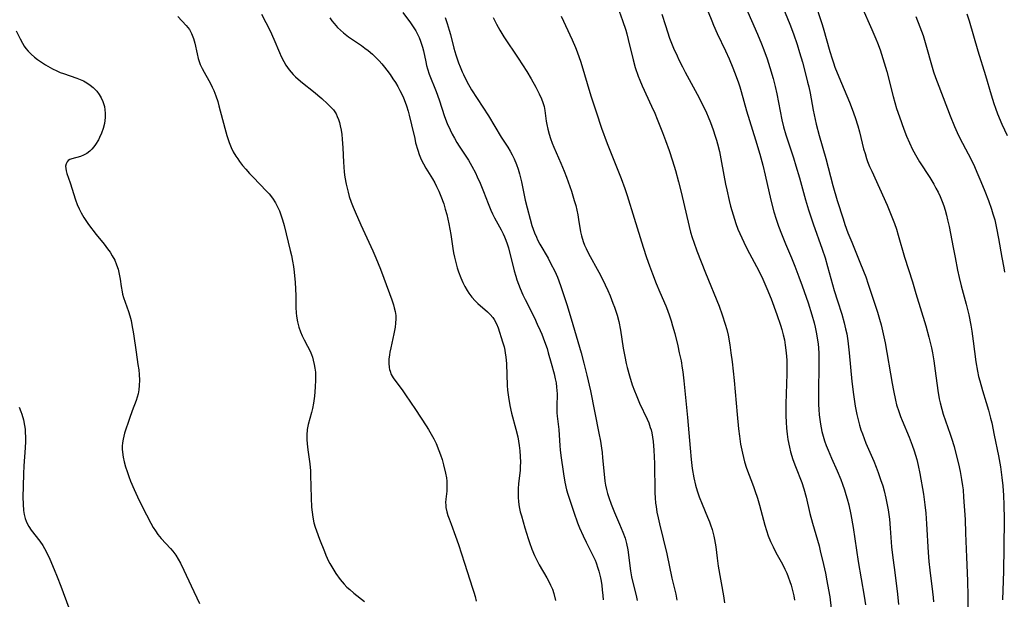
# Model space of a CAD drawing. Units: inches. Extents: x 2097366 to 2102559, y 207389 to 212850.
# Drawn here: x 2097981 to 2098136, y 208595 to 208687 of the extents above; entities that cross this region are included whole.
import ezdxf

# ---------------------------------------------------------------- set-up
doc = ezdxf.new("R2010")
doc.units = ezdxf.units.IN
doc.header["$MEASUREMENT"] = 0
doc.layers.add('c_31_T13S_R20E', color=191, linetype='Continuous')

msp = doc.modelspace()

# ---------------------------------------------------------------- linework, layer by layer
at = {"layer": 'c_31_T13S_R20E'}
for points in [[(2098093.87, 208691.77, 1010), (2098097.1, 208684.41, 1010), (2098097.74, 208682.88, 1010), (2098098.11, 208681.94, 1010), (2098098.62, 208680.5, 1010), (2098099.05, 208679.16, 1010), (2098099.56, 208677.41, 1010), (2098099.89, 208676.13, 1010), (2098100.14, 208674.99, 1010), (2098100.94, 208670.9, 1010), (2098101.21, 208669.77, 1010), (2098101.57, 208668.51, 1010), (2098101.87, 208667.56, 1010), (2098102.76, 208664.88, 1010), (2098103.16, 208663.63, 1010), (2098103.7, 208661.76, 1010), (2098104.64, 208658.28, 1010), (2098105.13, 208656.7, 1010), (2098105.87, 208654.51, 1010), (2098107.31, 208650.47, 1010), (2098107.76, 208649.11, 1010), (2098108.15, 208647.77, 1010), (2098109.2, 208643.96, 1010), (2098109.7, 208642.34, 1010), (2098110.39, 208640.25, 1010), (2098110.78, 208638.87, 1010), (2098111, 208637.92, 1010), (2098111.17, 208637.11, 1010), (2098111.34, 208636.05, 1010), (2098111.56, 208634.15, 1010), (2098111.99, 208629.6, 1010), (2098112.22, 208627.57, 1010), (2098112.49, 208625.74, 1010), (2098112.75, 208624.39, 1010), (2098112.95, 208623.55, 1010), (2098113.17, 208622.72, 1010), (2098113.41, 208621.98, 1010), (2098113.63, 208621.36, 1010), (2098114.2, 208619.9, 1010), (2098115.43, 208617.03, 1010), (2098115.81, 208616.11, 1010), (2098116.13, 208615.27, 1010), (2098116.52, 208614.16, 1010), (2098116.85, 208613.13, 1010), (2098117.06, 208612.37, 1010), (2098117.35, 208611.23, 1010), (2098117.57, 208610.13, 1010), (2098117.7, 208609.39, 1010), (2098117.89, 208607.91, 1010), (2098118.03, 208606.49, 1010), (2098118.25, 208603.55, 1010), (2098118.43, 208601.8, 1010), (2098118.63, 208600.29, 1010), (2098118.99, 208597.8, 1010), (2098119.2, 208596.07, 1010), (2098119.34, 208594.43, 1010)], [(2098075, 208688.75, 1016), (2098075.81, 208686.56, 1016), (2098076.33, 208685.04, 1016), (2098076.49, 208684.47, 1016), (2098076.72, 208683.56, 1016), (2098077.47, 208680.34, 1016), (2098077.81, 208679.14, 1016), (2098078.26, 208677.8, 1016), (2098078.52, 208677.15, 1016), (2098078.89, 208676.26, 1016), (2098080.38, 208673.07, 1016), (2098080.88, 208671.92, 1016), (2098081.25, 208671.01, 1016), (2098082.1, 208668.87, 1016), (2098082.57, 208667.65, 1016), (2098083.15, 208666.03, 1016), (2098083.67, 208664.44, 1016), (2098084.14, 208662.9, 1016), (2098084.64, 208661.13, 1016), (2098085.05, 208659.48, 1016), (2098086.31, 208654.05, 1016), (2098086.53, 208653.18, 1016), (2098086.78, 208652.31, 1016), (2098087.03, 208651.57, 1016), (2098087.52, 208650.25, 1016), (2098088.89, 208646.74, 1016), (2098091.03, 208641.49, 1016), (2098091.54, 208640.11, 1016), (2098092, 208638.68, 1016), (2098092.24, 208637.79, 1016), (2098092.45, 208636.9, 1016), (2098092.73, 208635.41, 1016), (2098092.91, 208634.16, 1016), (2098093.08, 208632.74, 1016), (2098093.39, 208629.75, 1016), (2098093.87, 208624.43, 1016), (2098094.12, 208622.16, 1016), (2098094.26, 208621, 1016), (2098094.44, 208619.74, 1016), (2098094.71, 208618.31, 1016), (2098094.87, 208617.61, 1016), (2098095.05, 208616.93, 1016), (2098095.37, 208615.94, 1016)], [(2098100.84, 208689.31, 1008), (2098102.19, 208686.01, 1008), (2098102.77, 208684.45, 1008), (2098103.34, 208682.77, 1008), (2098103.74, 208681.51, 1008), (2098104.18, 208680.01, 1008), (2098104.63, 208678.37, 1008), (2098105, 208676.85, 1008), (2098105.17, 208676.12, 1008), (2098105.38, 208675.08, 1008), (2098105.86, 208672.44, 1008), (2098106.18, 208670.94, 1008), (2098106.35, 208670.21, 1008), (2098106.82, 208668.42, 1008), (2098107.89, 208664.77, 1008), (2098108.99, 208660.53, 1008), (2098109.67, 208658.17, 1008), (2098110.59, 208655.27, 1008), (2098110.88, 208654.4, 1008), (2098111.36, 208653.09, 1008), (2098111.95, 208651.59, 1008), (2098113.36, 208648.19, 1008), (2098114.16, 208646.1, 1008), (2098114.55, 208644.96, 1008), (2098116, 208640.53, 1008), (2098116.33, 208639.45, 1008), (2098116.58, 208638.57, 1008), (2098116.94, 208637.12, 1008), (2098117.23, 208635.7, 1008), (2098118.32, 208629.29, 1008), (2098118.53, 208628.19, 1008), (2098118.86, 208626.65, 1008), (2098119.04, 208625.94, 1008), (2098119.37, 208624.87, 1008), (2098119.64, 208624.11, 1008), (2098119.89, 208623.48, 1008), (2098121.02, 208620.82, 1008), (2098121.5, 208619.57, 1008), (2098121.81, 208618.7, 1008), (2098122.02, 208618.01, 1008), (2098122.22, 208617.31, 1008), (2098122.46, 208616.35, 1008), (2098122.72, 208615.1, 1008), (2098123.26, 208611.84, 1008), (2098123.5, 208610.15, 1008), (2098123.64, 208608.86, 1008), (2098123.77, 208607.16, 1008), (2098124, 208602.64, 1008), (2098124.11, 208601.19, 1008), (2098124.25, 208599.86, 1008), (2098124.7, 208596.45, 1008), (2098124.81, 208595.54, 1008), (2098124.87, 208594.83, 1008)], [(2098106.05, 208689.76, 1006), (2098107.26, 208686.1, 1006), (2098107.47, 208685.41, 1006), (2098108.5, 208681.65, 1006), (2098108.86, 208680.5, 1006), (2098109.08, 208679.86, 1006), (2098109.31, 208679.22, 1006), (2098109.92, 208677.67, 1006), (2098111.61, 208673.67, 1006), (2098112.03, 208672.6, 1006), (2098112.52, 208671.24, 1006), (2098112.93, 208669.92, 1006), (2098113.18, 208668.98, 1006), (2098113.83, 208666.33, 1006), (2098114.05, 208665.56, 1006), (2098114.29, 208664.81, 1006), (2098114.46, 208664.32, 1006), (2098114.77, 208663.55, 1006), (2098115.11, 208662.78, 1006), (2098116.33, 208660.13, 1006), (2098117.52, 208657.42, 1006), (2098118.19, 208655.85, 1006), (2098118.68, 208654.55, 1006), (2098119, 208653.63, 1006), (2098119.29, 208652.7, 1006), (2098120.28, 208649.23, 1006), (2098121.53, 208645.31, 1006), (2098122.08, 208643.51, 1006), (2098123.62, 208638.39, 1006), (2098124.11, 208636.61, 1006), (2098124.52, 208634.92, 1006), (2098124.68, 208634.13, 1006), (2098124.91, 208632.87, 1006), (2098125.14, 208631.3, 1006), (2098125.53, 208628.2, 1006), (2098125.76, 208626.9, 1006), (2098125.9, 208626.23, 1006), (2098126.15, 208625.26, 1006), (2098126.38, 208624.47, 1006), (2098126.74, 208623.4, 1006), (2098127.47, 208621.32, 1006), (2098127.69, 208620.67, 1006), (2098128.09, 208619.38, 1006), (2098128.34, 208618.48, 1006), (2098128.81, 208616.6, 1006), (2098129.06, 208615.43, 1006), (2098129.29, 208614.17, 1006), (2098129.44, 208613.14, 1006), (2098129.51, 208612.53, 1006), (2098129.61, 208611.39, 1006), (2098129.83, 208607.85, 1006), (2098129.92, 208605.67, 1006), (2098130.04, 208601.91, 1006), (2098130.21, 208598.16, 1006), (2098130.27, 208595.73, 1006), (2098130.34, 208589.68, 1006)], [(2098113.49, 208688.81, 1004), (2098115.13, 208685.14, 1004), (2098115.76, 208683.67, 1004), (2098116.01, 208683.06, 1004), (2098116.44, 208681.91, 1004), (2098116.67, 208681.25, 1004), (2098117.09, 208679.91, 1004), (2098117.48, 208678.5, 1004), (2098118.49, 208674.59, 1004), (2098119.04, 208672.7, 1004), (2098119.47, 208671.39, 1004), (2098120.18, 208669.42, 1004), (2098120.61, 208668.32, 1004), (2098121.06, 208667.25, 1004), (2098121.56, 208666.2, 1004), (2098122.2, 208665.01, 1004), (2098122.66, 208664.25, 1004), (2098124.25, 208661.8, 1004), (2098124.91, 208660.72, 1004), (2098125.24, 208660.13, 1004), (2098125.58, 208659.47, 1004), (2098125.89, 208658.81, 1004), (2098126.22, 208658.02, 1004), (2098126.46, 208657.35, 1004), (2098126.67, 208656.66, 1004), (2098126.9, 208655.85, 1004), (2098127.07, 208655.14, 1004), (2098127.31, 208654.05, 1004), (2098127.98, 208650.75, 1004), (2098128.29, 208649.19, 1004), (2098128.65, 208647.17, 1004), (2098128.89, 208646.02, 1004), (2098129.21, 208644.7, 1004), (2098129.99, 208641.82, 1004), (2098130.41, 208640.12, 1004), (2098130.72, 208638.5, 1004), (2098130.88, 208637.56, 1004), (2098131.1, 208636, 1004), (2098131.52, 208632.73, 1004), (2098131.78, 208631.23, 1004), (2098131.96, 208630.42, 1004), (2098132.14, 208629.7, 1004), (2098132.58, 208628.2, 1004), (2098133.18, 208626.28, 1004), (2098133.53, 208625.1, 1004), (2098133.86, 208623.83, 1004), (2098134.03, 208623.1, 1004), (2098134.44, 208621.14, 1004), (2098135.09, 208617.88, 1004), (2098135.4, 208616.15, 1004), (2098135.64, 208614.46, 1004), (2098135.78, 208613.16, 1004), (2098135.9, 208611.63, 1004), (2098135.97, 208610.16, 1004), (2098136, 208607.87, 1004), (2098135.97, 208603.43, 1004), (2098135.91, 208599.7, 1004), (2098135.86, 208598.17, 1004), (2098135.72, 208595.16, 1004)], [(2098005.65, 208687.2, 1030), (2098007, 208685.77, 1030), (2098007.5, 208685.12, 1030), (2098007.82, 208684.53, 1030), (2098008.13, 208683.72, 1030), (2098008.34, 208682.98, 1030), (2098008.71, 208681.32, 1030), (2098008.89, 208680.59, 1030), (2098009.04, 208680.09, 1030), (2098009.22, 208679.6, 1030), (2098009.49, 208678.98, 1030), (2098009.8, 208678.39, 1030), (2098010.54, 208677.12, 1030), (2098010.93, 208676.42, 1030), (2098011.1, 208676.06, 1030), (2098011.35, 208675.51, 1030), (2098011.67, 208674.66, 1030), (2098011.96, 208673.78, 1030), (2098012.16, 208673.08, 1030), (2098013.06, 208669.6, 1030), (2098013.4, 208668.4, 1030), (2098013.76, 208667.31, 1030), (2098014.08, 208666.51, 1030), (2098014.42, 208665.82, 1030), (2098014.82, 208665.15, 1030), (2098015.11, 208664.72, 1030), (2098015.41, 208664.3, 1030), (2098015.88, 208663.69, 1030), (2098016.38, 208663.09, 1030), (2098016.95, 208662.45, 1030), (2098017.54, 208661.83, 1030), (2098019.67, 208659.64, 1030), (2098020.07, 208659.2, 1030), (2098020.61, 208658.52, 1030), (2098021.08, 208657.8, 1030), (2098021.41, 208657.18, 1030), (2098021.69, 208656.55, 1030), (2098021.97, 208655.77, 1030), (2098022.18, 208655.11, 1030), (2098022.43, 208654.24, 1030), (2098023.4, 208650.28, 1030), (2098023.58, 208649.47, 1030), (2098023.75, 208648.62, 1030), (2098023.89, 208647.74, 1030), (2098024, 208646.86, 1030), (2098024.16, 208645.24, 1030), (2098024.27, 208643.19, 1030), (2098024.29, 208641.3, 1030), (2098024.33, 208640.47, 1030), (2098024.38, 208639.9, 1030), (2098024.53, 208639.03, 1030), (2098024.75, 208638.18, 1030), (2098025, 208637.46, 1030), (2098025.28, 208636.83, 1030), (2098025.59, 208636.21, 1030), (2098026.14, 208635.19, 1030), (2098026.52, 208634.42, 1030), (2098026.74, 208633.89, 1030), (2098026.9, 208633.43, 1030), (2098027.04, 208632.97, 1030), (2098027.19, 208632.32, 1030), (2098027.3, 208631.71, 1030), (2098027.37, 208631.09, 1030), (2098027.4, 208630.5, 1030), (2098027.4, 208629.9, 1030), (2098027.34, 208628.72, 1030), (2098027.21, 208627.32, 1030), (2098027.05, 208626.17, 1030), (2098026.89, 208625.35, 1030), (2098026.74, 208624.71, 1030), (2098026.24, 208622.83, 1030), (2098026.09, 208622.02, 1030), (2098026.03, 208621.16, 1030), (2098026.04, 208620.47, 1030), (2098026.08, 208619.77, 1030), (2098026.18, 208618.81, 1030), (2098026.48, 208616.63, 1030), (2098026.57, 208615.54, 1030), (2098026.6, 208614.84, 1030), (2098026.7, 208611.27, 1030), (2098026.78, 208609.81, 1030), (2098026.86, 208609.01, 1030), (2098026.96, 208608.22, 1030), (2098027.14, 208607.31, 1030), (2098027.32, 208606.65, 1030), (2098027.52, 208606.06, 1030), (2098028.01, 208604.76, 1030), (2098028.79, 208602.81, 1030), (2098029.04, 208602.2, 1030), (2098029.46, 208601.28, 1030), (2098029.66, 208600.9, 1030), (2098030.11, 208600.09, 1030), (2098030.61, 208599.32, 1030), (2098031.28, 208598.39, 1030), (2098031.91, 208597.64, 1030), (2098032.33, 208597.19, 1030), (2098032.78, 208596.78, 1030), (2098033.44, 208596.21, 1030), (2098035.1, 208594.9, 1030)], [(2098018.89, 208687.58, 1028), (2098020.22, 208684.93, 1028), (2098020.82, 208683.6, 1028), (2098021.7, 208681.51, 1028), (2098021.99, 208680.88, 1028), (2098022.38, 208680.1, 1028), (2098022.73, 208679.49, 1028), (2098023.21, 208678.79, 1028), (2098023.53, 208678.41, 1028), (2098023.87, 208678.04, 1028), (2098024.24, 208677.66, 1028), (2098024.64, 208677.31, 1028), (2098025.35, 208676.71, 1028), (2098027.05, 208675.34, 1028), (2098028.36, 208674.26, 1028), (2098029.28, 208673.42, 1028), (2098029.69, 208673.02, 1028), (2098030.2, 208672.45, 1028), (2098030.62, 208671.83, 1028), (2098030.82, 208671.41, 1028), (2098031, 208670.96, 1028), (2098031.15, 208670.47, 1028), (2098031.28, 208669.96, 1028), (2098031.42, 208669.24, 1028), (2098031.52, 208668.56, 1028), (2098031.6, 208667.86, 1028), (2098031.69, 208666.49, 1028), (2098031.8, 208664.21, 1028), (2098031.86, 208663.47, 1028), (2098031.93, 208662.66, 1028), (2098032.03, 208661.86, 1028), (2098032.22, 208660.75, 1028), (2098032.36, 208660.1, 1028), (2098032.52, 208659.46, 1028), (2098032.7, 208658.82, 1028), (2098033.01, 208657.9, 1028), (2098033.32, 208657.13, 1028), (2098033.64, 208656.36, 1028), (2098034.56, 208654.31, 1028), (2098036.43, 208650.23, 1028), (2098036.9, 208649.13, 1028), (2098037.64, 208647.31, 1028), (2098038.17, 208645.91, 1028), (2098039.4, 208642.5, 1028), (2098039.67, 208641.71, 1028), (2098039.81, 208641.23, 1028), (2098039.95, 208640.63, 1028), (2098040.03, 208640.02, 1028), (2098040.05, 208639.48, 1028), (2098040.02, 208638.83, 1028), (2098039.94, 208638.17, 1028), (2098039.74, 208637.11, 1028), (2098039.26, 208634.94, 1028), (2098039.12, 208634.24, 1028), (2098039.05, 208633.83, 1028), (2098038.97, 208633.16, 1028), (2098038.95, 208632.48, 1028), (2098039, 208631.82, 1028), (2098039.06, 208631.51, 1028), (2098039.14, 208631.23, 1028), (2098039.34, 208630.74, 1028), (2098039.65, 208630.18, 1028), (2098040.03, 208629.63, 1028), (2098041.04, 208628.31, 1028), (2098041.6, 208627.51, 1028), (2098043.14, 208625.19, 1028), (2098044.84, 208622.64, 1028), (2098045.23, 208622.03, 1028), (2098045.65, 208621.31, 1028), (2098046.04, 208620.58, 1028), (2098046.4, 208619.83, 1028), (2098046.85, 208618.74, 1028), (2098047.11, 208618.02, 1028), (2098047.34, 208617.3, 1028), (2098047.58, 208616.48, 1028), (2098047.91, 208615.14, 1028), (2098048.04, 208614.43, 1028), (2098048.1, 208613.87, 1028), (2098048.12, 208613.31, 1028), (2098048.11, 208612.81, 1028), (2098048.08, 208612.32, 1028), (2098047.94, 208611.03, 1028), (2098047.91, 208610.55, 1028), (2098047.92, 208610.12, 1028), (2098047.96, 208609.71, 1028), (2098048.1, 208609.05, 1028), (2098048.27, 208608.49, 1028), (2098048.46, 208607.93, 1028), (2098048.77, 208607.08, 1028), (2098049.48, 208605.21, 1028), (2098049.96, 208603.9, 1028), (2098050.88, 208600.93, 1028), (2098052.17, 208597, 1028), (2098052.37, 208596.36, 1028), (2098052.55, 208595.71, 1028), (2098052.72, 208594.95, 1028)], [(2098041.17, 208687.8, 1024), (2098042.38, 208686.17, 1024), (2098042.81, 208685.55, 1024), (2098043.2, 208684.91, 1024), (2098043.46, 208684.41, 1024), (2098043.72, 208683.86, 1024), (2098043.95, 208683.29, 1024), (2098044.11, 208682.83, 1024), (2098044.26, 208682.37, 1024), (2098044.41, 208681.77, 1024), (2098044.78, 208680.02, 1024), (2098044.91, 208679.45, 1024), (2098045.05, 208678.95, 1024), (2098045.33, 208678.11, 1024), (2098046.43, 208675.38, 1024), (2098046.89, 208674.05, 1024), (2098047.74, 208671.41, 1024), (2098048.15, 208670.3, 1024), (2098048.6, 208669.32, 1024), (2098048.94, 208668.63, 1024), (2098049.29, 208667.98, 1024), (2098049.66, 208667.34, 1024), (2098050.03, 208666.73, 1024), (2098051.49, 208664.51, 1024), (2098052.04, 208663.57, 1024), (2098052.6, 208662.52, 1024), (2098052.9, 208661.92, 1024), (2098053.37, 208660.88, 1024), (2098053.89, 208659.59, 1024), (2098054.61, 208657.68, 1024), (2098055.03, 208656.65, 1024), (2098055.31, 208656.04, 1024), (2098055.6, 208655.45, 1024), (2098056.67, 208653.53, 1024), (2098056.97, 208652.93, 1024), (2098057.2, 208652.43, 1024), (2098057.41, 208651.92, 1024), (2098057.62, 208651.32, 1024), (2098057.8, 208650.71, 1024), (2098058.72, 208647.07, 1024), (2098058.96, 208646.25, 1024), (2098059.14, 208645.67, 1024), (2098059.39, 208644.98, 1024), (2098059.66, 208644.29, 1024), (2098060.1, 208643.27, 1024), (2098060.44, 208642.56, 1024), (2098061.9, 208639.65, 1024), (2098062.37, 208638.67, 1024), (2098062.83, 208637.66, 1024), (2098063.08, 208637.07, 1024), (2098063.52, 208635.9, 1024), (2098063.9, 208634.81, 1024), (2098064.1, 208634.15, 1024), (2098064.57, 208632.53, 1024), (2098065.01, 208630.84, 1024), (2098065.2, 208630.01, 1024), (2098065.32, 208629.38, 1024), (2098065.42, 208628.74, 1024), (2098065.46, 208628.2, 1024), (2098065.48, 208627.65, 1024), (2098065.44, 208625.65, 1024), (2098065.47, 208624.68, 1024), (2098065.52, 208624.13, 1024), (2098065.77, 208622.06, 1024), (2098065.93, 208619.44, 1024), (2098065.98, 208618.85, 1024), (2098066.08, 208617.92, 1024), (2098066.49, 208615.07, 1024), (2098066.71, 208613.72, 1024), (2098066.99, 208612.53, 1024), (2098067.19, 208611.83, 1024), (2098068.12, 208609, 1024), (2098068.72, 208607.3, 1024), (2098069.03, 208606.53, 1024), (2098069.59, 208605.26, 1024), (2098070.09, 208604.24, 1024), (2098070.88, 208602.67, 1024), (2098071.19, 208602.04, 1024), (2098071.47, 208601.42, 1024), (2098071.64, 208600.99, 1024), (2098071.93, 208600.18, 1024), (2098072.08, 208599.68, 1024), (2098072.33, 208598.63, 1024), (2098072.44, 208598.1, 1024), (2098072.54, 208597.42, 1024), (2098072.62, 208596.74, 1024), (2098072.69, 208595.86, 1024), (2098072.73, 208595.17, 1024)], [(2098047.81, 208687.01, 1022), (2098048.15, 208686.09, 1022), (2098048.48, 208685.06, 1022), (2098048.68, 208684.36, 1022), (2098049.22, 208682.21, 1022), (2098049.53, 208681.17, 1022), (2098049.95, 208679.88, 1022), (2098050.19, 208679.24, 1022), (2098050.51, 208678.47, 1022), (2098050.71, 208678.02, 1022), (2098051.26, 208676.94, 1022), (2098052.01, 208675.61, 1022), (2098052.87, 208674.25, 1022), (2098054.67, 208671.5, 1022), (2098056.69, 208668.17, 1022), (2098057.72, 208666.6, 1022), (2098058.1, 208665.97, 1022), (2098058.42, 208665.36, 1022), (2098058.72, 208664.73, 1022), (2098059.07, 208663.87, 1022), (2098059.33, 208663.13, 1022), (2098059.55, 208662.37, 1022), (2098059.86, 208661.13, 1022), (2098060.47, 208658.2, 1022), (2098060.75, 208656.99, 1022), (2098061.22, 208655.23, 1022), (2098061.53, 208654.24, 1022), (2098061.73, 208653.65, 1022), (2098061.95, 208653.07, 1022), (2098062.24, 208652.37, 1022), (2098062.42, 208651.96, 1022), (2098062.77, 208651.27, 1022), (2098064.06, 208649.05, 1022), (2098064.47, 208648.3, 1022), (2098065.12, 208647.02, 1022), (2098065.54, 208646.05, 1022), (2098066.02, 208644.76, 1022), (2098067.01, 208641.78, 1022), (2098067.72, 208639.51, 1022), (2098069.28, 208634.14, 1022), (2098069.72, 208632.49, 1022), (2098070.18, 208630.63, 1022), (2098070.74, 208628.15, 1022), (2098072.08, 208621.46, 1022), (2098072.32, 208620.22, 1022), (2098072.49, 208619.12, 1022), (2098072.58, 208618.42, 1022), (2098072.67, 208617.58, 1022), (2098072.94, 208614.49, 1022), (2098073.01, 208613.87, 1022), (2098073.11, 208613.26, 1022), (2098073.26, 208612.6, 1022), (2098073.43, 208611.96, 1022), (2098073.63, 208611.29, 1022), (2098074, 208610.25, 1022), (2098074.53, 208608.95, 1022), (2098075.35, 208607.12, 1022), (2098075.87, 208605.83, 1022), (2098076.2, 208604.9, 1022), (2098076.44, 208604.05, 1022), (2098076.63, 208603.08, 1022), (2098077.09, 208599.72, 1022), (2098077.24, 208598.81, 1022), (2098077.43, 208597.88, 1022), (2098077.94, 208595.85, 1022), (2098078.13, 208595.04, 1022)], [(2098055.43, 208687.03, 1020), (2098055.94, 208685.96, 1020), (2098056.44, 208685.04, 1020), (2098057.11, 208683.97, 1020), (2098059.37, 208680.6, 1020), (2098060.69, 208678.51, 1020), (2098061.39, 208677.35, 1020), (2098062.13, 208676.03, 1020), (2098062.66, 208674.99, 1020), (2098063.02, 208674.2, 1020), (2098063.25, 208673.61, 1020), (2098063.43, 208673.02, 1020), (2098063.55, 208672.38, 1020), (2098063.76, 208670.7, 1020), (2098063.85, 208670.17, 1020), (2098064.01, 208669.43, 1020), (2098064.23, 208668.64, 1020), (2098064.47, 208667.93, 1020), (2098064.73, 208667.22, 1020), (2098064.99, 208666.58, 1020), (2098066.1, 208664.07, 1020), (2098066.62, 208662.81, 1020), (2098066.99, 208661.83, 1020), (2098067.25, 208661.13, 1020), (2098067.76, 208659.62, 1020), (2098068.2, 208658.18, 1020), (2098068.42, 208657.37, 1020), (2098068.6, 208656.63, 1020), (2098068.76, 208655.89, 1020), (2098068.88, 208655.19, 1020), (2098069.18, 208653.23, 1020), (2098069.32, 208652.59, 1020), (2098069.59, 208651.72, 1020), (2098069.81, 208651.14, 1020), (2098070.07, 208650.57, 1020), (2098070.44, 208649.83, 1020), (2098072.07, 208646.85, 1020), (2098072.47, 208646.08, 1020), (2098073.07, 208644.88, 1020), (2098073.49, 208643.95, 1020), (2098073.85, 208643.13, 1020), (2098074.3, 208641.98, 1020), (2098074.54, 208641.33, 1020), (2098074.95, 208640.06, 1020), (2098075.2, 208639.1, 1020), (2098075.48, 208637.72, 1020), (2098075.93, 208634.86, 1020), (2098076.15, 208633.55, 1020), (2098076.38, 208632.43, 1020), (2098076.52, 208631.83, 1020), (2098076.89, 208630.5, 1020), (2098077.35, 208629.09, 1020), (2098077.71, 208628.13, 1020), (2098077.97, 208627.49, 1020), (2098078.51, 208626.22, 1020), (2098079.69, 208623.66, 1020), (2098079.94, 208623.07, 1020), (2098080.19, 208622.35, 1020), (2098080.3, 208621.97, 1020), (2098080.42, 208621.49, 1020), (2098080.54, 208620.82, 1020), (2098080.63, 208620.13, 1020), (2098080.75, 208618.77, 1020), (2098080.86, 208616.7, 1020), (2098080.87, 208615.61, 1020), (2098080.88, 208613.18, 1020), (2098080.9, 208612.05, 1020), (2098080.95, 208611.24, 1020), (2098081.02, 208610.44, 1020), (2098081.09, 208609.88, 1020), (2098081.24, 208608.98, 1020), (2098081.42, 208608.08, 1020), (2098081.63, 208607.17, 1020), (2098082.77, 208602.44, 1020), (2098083.6, 208598.57, 1020), (2098084.19, 208596.05, 1020), (2098084.39, 208595.11, 1020)], [(2098066.12, 208687.27, 1018), (2098067.87, 208683.52, 1018), (2098068.4, 208682.3, 1018), (2098068.65, 208681.63, 1018), (2098069.21, 208679.98, 1018), (2098070.82, 208674.68, 1018), (2098071.64, 208672.14, 1018), (2098072.51, 208669.56, 1018), (2098073.39, 208667.18, 1018), (2098074.22, 208665.08, 1018), (2098075.61, 208661.65, 1018), (2098076.19, 208660.06, 1018), (2098076.54, 208658.96, 1018), (2098077.64, 208655.36, 1018), (2098079.08, 208650.78, 1018), (2098079.61, 208649.17, 1018), (2098080.06, 208647.88, 1018), (2098080.53, 208646.58, 1018), (2098081.12, 208645.07, 1018), (2098081.69, 208643.71, 1018), (2098082.64, 208641.53, 1018), (2098082.89, 208640.89, 1018), (2098083.24, 208639.96, 1018), (2098083.48, 208639.19, 1018), (2098083.71, 208638.42, 1018), (2098084.05, 208637.16, 1018), (2098084.52, 208635.24, 1018), (2098084.76, 208634.16, 1018), (2098085.03, 208632.85, 1018), (2098085.23, 208631.73, 1018), (2098085.32, 208631.14, 1018), (2098085.48, 208629.71, 1018), (2098086.05, 208623.93, 1018), (2098086.47, 208619.08, 1018), (2098086.64, 208617.31, 1018), (2098086.81, 208615.89, 1018), (2098087.05, 208614.43, 1018), (2098087.31, 208613.26, 1018), (2098087.57, 208612.35, 1018), (2098087.87, 208611.44, 1018), (2098088.35, 208610.24, 1018), (2098089.23, 208608.21, 1018), (2098089.51, 208607.5, 1018), (2098089.68, 208607.02, 1018), (2098089.93, 208606.24, 1018), (2098090.19, 208605.23, 1018), (2098090.31, 208604.68, 1018), (2098090.5, 208603.54, 1018), (2098090.71, 208601.74, 1018), (2098090.89, 208600.49, 1018), (2098091.73, 208595.79, 1018), (2098091.89, 208594.71, 1018)], [(2098081.99, 208687.55, 1014), (2098082.56, 208685.75, 1014), (2098083.24, 208683.8, 1014), (2098083.86, 208682.22, 1014), (2098084.4, 208681, 1014), (2098084.69, 208680.38, 1014), (2098085.26, 208679.23, 1014), (2098085.69, 208678.4, 1014), (2098087.59, 208674.93, 1014), (2098088.51, 208673.12, 1014), (2098089.04, 208671.98, 1014), (2098089.31, 208671.38, 1014), (2098089.67, 208670.49, 1014), (2098090.09, 208669.34, 1014), (2098090.44, 208668.3, 1014), (2098090.61, 208667.71, 1014), (2098090.77, 208667.12, 1014), (2098091.08, 208665.88, 1014), (2098091.44, 208664.15, 1014), (2098092.07, 208660.74, 1014), (2098092.26, 208659.83, 1014), (2098092.64, 208658.18, 1014), (2098092.86, 208657.27, 1014), (2098093.24, 208655.91, 1014), (2098093.69, 208654.54, 1014), (2098094.01, 208653.67, 1014), (2098094.3, 208652.96, 1014), (2098094.6, 208652.26, 1014), (2098094.92, 208651.59, 1014), (2098095.47, 208650.51, 1014), (2098096.96, 208647.73, 1014), (2098097.51, 208646.66, 1014), (2098097.94, 208645.76, 1014), (2098098.58, 208644.31, 1014), (2098099.23, 208642.67, 1014), (2098100.14, 208640.19, 1014), (2098100.7, 208638.51, 1014), (2098100.92, 208637.82, 1014), (2098101.14, 208637, 1014), (2098101.33, 208636.19, 1014), (2098101.47, 208635.37, 1014), (2098101.63, 208634.14, 1014), (2098101.7, 208632.99, 1014), (2098101.72, 208632.27, 1014), (2098101.72, 208630.8, 1014), (2098101.56, 208626.1, 1014), (2098101.55, 208625.15, 1014), (2098101.55, 208624.18, 1014), (2098101.59, 208623.2, 1014), (2098101.66, 208622.24, 1014), (2098101.76, 208621.28, 1014), (2098101.89, 208620.44, 1014), (2098102.13, 208619.24, 1014), (2098102.31, 208618.54, 1014), (2098102.69, 208617.31, 1014), (2098103.09, 208616.22, 1014), (2098104.07, 208613.7, 1014), (2098104.42, 208612.67, 1014), (2098104.77, 208611.39, 1014), (2098105.37, 208608.81, 1014), (2098105.76, 208607.24, 1014), (2098106.8, 208603.68, 1014), (2098107, 208602.9, 1014), (2098107.49, 208600.74, 1014), (2098107.8, 208599.4, 1014), (2098108.05, 208598.15, 1014), (2098108.31, 208596.73, 1014), (2098108.48, 208595.65, 1014), (2098108.73, 208593.81, 1014)], [(2098089.32, 208687.92, 1012), (2098089.88, 208686.51, 1012), (2098090.17, 208685.82, 1012), (2098090.76, 208684.5, 1012), (2098092.03, 208681.8, 1012), (2098092.64, 208680.49, 1012), (2098093.21, 208679.12, 1012), (2098093.49, 208678.4, 1012), (2098094.04, 208676.87, 1012), (2098094.29, 208676.12, 1012), (2098094.51, 208675.38, 1012), (2098095.37, 208672.31, 1012), (2098096.77, 208667.75, 1012), (2098097.44, 208665.45, 1012), (2098097.92, 208663.73, 1012), (2098098.32, 208662.14, 1012), (2098099.21, 208658.2, 1012), (2098099.69, 208656.37, 1012), (2098100.05, 208655.21, 1012), (2098100.41, 208654.11, 1012), (2098100.86, 208652.9, 1012), (2098101.49, 208651.32, 1012), (2098102.44, 208649.12, 1012), (2098102.98, 208647.79, 1012), (2098103.61, 208646.14, 1012), (2098104.14, 208644.68, 1012), (2098105.07, 208642, 1012), (2098105.67, 208640.14, 1012), (2098106.03, 208638.86, 1012), (2098106.19, 208638.2, 1012), (2098106.42, 208637.12, 1012), (2098106.53, 208636.46, 1012), (2098106.65, 208635.55, 1012), (2098106.76, 208634.15, 1012), (2098106.79, 208632.72, 1012), (2098106.72, 208627.44, 1012), (2098106.73, 208625.97, 1012), (2098106.76, 208625.18, 1012), (2098106.81, 208624.38, 1012), (2098106.9, 208623.62, 1012), (2098107.01, 208622.86, 1012), (2098107.23, 208621.75, 1012), (2098107.43, 208621, 1012), (2098107.66, 208620.26, 1012), (2098107.92, 208619.53, 1012), (2098108.22, 208618.77, 1012), (2098108.77, 208617.51, 1012), (2098109.67, 208615.51, 1012), (2098110.23, 208614.15, 1012), (2098110.51, 208613.41, 1012), (2098110.83, 208612.5, 1012), (2098111.04, 208611.8, 1012), (2098111.23, 208611.1, 1012), (2098111.48, 208610.14, 1012), (2098111.8, 208608.61, 1012), (2098112.17, 208606.59, 1012), (2098112.98, 208601.19, 1012), (2098113.94, 208595.76, 1012), (2098114.14, 208594.36, 1012)], [(2098122.07, 208687.17, 1002), (2098122.72, 208685.57, 1002), (2098123.21, 208684.2, 1002), (2098123.66, 208682.73, 1002), (2098124.64, 208679.22, 1002), (2098124.87, 208678.48, 1002), (2098125.18, 208677.55, 1002), (2098125.68, 208676.18, 1002), (2098127.47, 208671.52, 1002), (2098128.17, 208669.83, 1002), (2098128.82, 208668.42, 1002), (2098129.41, 208667.23, 1002), (2098130.77, 208664.62, 1002), (2098131.31, 208663.51, 1002), (2098131.69, 208662.66, 1002), (2098132.33, 208661.17, 1002), (2098132.95, 208659.64, 1002), (2098133.52, 208658.15, 1002), (2098134, 208656.8, 1002), (2098134.23, 208656.07, 1002), (2098134.5, 208655.11, 1002), (2098134.81, 208653.79, 1002), (2098135.13, 208652.15, 1002), (2098135.61, 208649.2, 1002), (2098135.92, 208647.53, 1002), (2098136.06, 208646.88, 1002)], [(2098130.13, 208687.61, 1000), (2098130.48, 208686.52, 1000), (2098131.86, 208681.78, 1000), (2098133.05, 208677.88, 1000), (2098133.93, 208674.82, 1000), (2098134.35, 208673.48, 1000), (2098134.61, 208672.72, 1000), (2098134.94, 208671.85, 1000), (2098135.64, 208670.2, 1000), (2098136.45, 208668.44, 1000)], [(2098029.62, 208686.97, 1026), (2098029.96, 208686.52, 1026), (2098030.32, 208686.08, 1026), (2098030.87, 208685.47, 1026), (2098031.32, 208685.03, 1026), (2098031.79, 208684.61, 1026), (2098032.58, 208683.99, 1026), (2098033.52, 208683.34, 1026), (2098034.63, 208682.6, 1026), (2098035.18, 208682.21, 1026), (2098035.71, 208681.81, 1026), (2098036.35, 208681.26, 1026), (2098036.97, 208680.68, 1026), (2098037.42, 208680.21, 1026), (2098037.86, 208679.72, 1026), (2098038.28, 208679.22, 1026), (2098038.66, 208678.72, 1026), (2098039.14, 208678.06, 1026), (2098039.6, 208677.38, 1026), (2098039.99, 208676.76, 1026), (2098040.36, 208676.13, 1026), (2098040.69, 208675.52, 1026), (2098041.15, 208674.6, 1026), (2098041.37, 208674.08, 1026), (2098041.75, 208673.1, 1026), (2098042.01, 208672.27, 1026), (2098042.17, 208671.64, 1026), (2098042.55, 208670.12, 1026), (2098043.03, 208667.93, 1026), (2098043.18, 208667.26, 1026), (2098043.52, 208666.09, 1026), (2098043.75, 208665.41, 1026), (2098043.94, 208664.92, 1026), (2098044.15, 208664.44, 1026), (2098044.4, 208663.93, 1026), (2098044.76, 208663.28, 1026), (2098045.82, 208661.57, 1026), (2098046.18, 208660.95, 1026), (2098046.48, 208660.38, 1026), (2098046.85, 208659.62, 1026), (2098047.17, 208658.83, 1026), (2098047.6, 208657.64, 1026), (2098047.86, 208656.8, 1026), (2098048.09, 208655.94, 1026), (2098048.42, 208654.48, 1026), (2098048.72, 208652.82, 1026), (2098049.04, 208650.62, 1026), (2098049.16, 208649.92, 1026), (2098049.29, 208649.22, 1026), (2098049.56, 208648.15, 1026), (2098049.74, 208647.52, 1026), (2098049.95, 208646.9, 1026), (2098050.31, 208645.95, 1026), (2098050.63, 208645.23, 1026), (2098050.95, 208644.59, 1026), (2098051.31, 208643.96, 1026), (2098051.57, 208643.56, 1026), (2098052.04, 208642.94, 1026), (2098052.55, 208642.36, 1026), (2098053.01, 208641.91, 1026), (2098054.51, 208640.59, 1026), (2098054.95, 208640.16, 1026), (2098055.35, 208639.71, 1026), (2098055.56, 208639.41, 1026), (2098055.92, 208638.72, 1026), (2098056.17, 208638.08, 1026), (2098056.9, 208635.85, 1026), (2098057.12, 208635.08, 1026), (2098057.23, 208634.58, 1026), (2098057.32, 208634.07, 1026), (2098057.4, 208633.51, 1026), (2098057.49, 208632.4, 1026), (2098057.61, 208628.97, 1026), (2098057.66, 208628.23, 1026), (2098057.8, 208627.16, 1026), (2098058.04, 208625.84, 1026), (2098058.32, 208624.63, 1026), (2098059, 208622.11, 1026), (2098059.28, 208620.89, 1026), (2098059.41, 208620.21, 1026), (2098059.51, 208619.54, 1026), (2098059.61, 208618.69, 1026), (2098059.68, 208617.8, 1026), (2098059.7, 208616.9, 1026), (2098059.68, 208616.21, 1026), (2098059.64, 208615.61, 1026), (2098059.41, 208613.45, 1026), (2098059.36, 208612.73, 1026), (2098059.35, 208612.03, 1026), (2098059.36, 208611.34, 1026), (2098059.41, 208610.65, 1026), (2098059.52, 208609.86, 1026), (2098059.69, 208609.03, 1026), (2098059.85, 208608.41, 1026), (2098060.39, 208606.51, 1026), (2098060.91, 208604.82, 1026), (2098061.12, 208604.21, 1026), (2098061.5, 208603.18, 1026), (2098061.93, 208602.15, 1026), (2098062.28, 208601.43, 1026), (2098062.68, 208600.7, 1026), (2098063.89, 208598.64, 1026), (2098064.25, 208597.97, 1026), (2098064.47, 208597.49, 1026), (2098064.74, 208596.83, 1026), (2098064.96, 208596.15, 1026), (2098065.23, 208595.06, 1026)], [(2097980.17, 208684.95, 1032), (2097980.81, 208683.65, 1032), (2097981.16, 208683.01, 1032), (2097981.45, 208682.52, 1032), (2097981.7, 208682.17, 1032), (2097982.05, 208681.74, 1032), (2097982.54, 208681.23, 1032), (2097983.09, 208680.76, 1032), (2097983.53, 208680.42, 1032), (2097984, 208680.09, 1032), (2097984.81, 208679.56, 1032), (2097985.9, 208678.93, 1032), (2097986.58, 208678.6, 1032), (2097987.1, 208678.38, 1032), (2097987.63, 208678.19, 1032), (2097989.73, 208677.49, 1032), (2097990.29, 208677.27, 1032), (2097990.8, 208677.02, 1032), (2097991.3, 208676.74, 1032), (2097991.84, 208676.38, 1032), (2097992.34, 208675.98, 1032), (2097992.9, 208675.42, 1032), (2097993.28, 208674.91, 1032), (2097993.6, 208674.36, 1032), (2097993.86, 208673.78, 1032), (2097994.09, 208672.97, 1032), (2097994.17, 208672.46, 1032), (2097994.21, 208671.95, 1032), (2097994.21, 208671.28, 1032), (2097994.17, 208670.79, 1032), (2097994.1, 208670.3, 1032), (2097993.9, 208669.5, 1032), (2097993.64, 208668.79, 1032)], [(2097993.64, 208668.79, 1032), (2097993.33, 208668.11, 1032), (2097993.14, 208667.76, 1032), (2097992.67, 208667, 1032), (2097992.41, 208666.63, 1032), (2097992.12, 208666.25, 1032), (2097991.8, 208665.93, 1032), (2097991.32, 208665.58, 1032), (2097990.8, 208665.32, 1032), (2097990.3, 208665.13, 1032), (2097988.95, 208664.74, 1032), (2097988.65, 208664.62, 1032), (2097988.4, 208664.46, 1032), (2097988.2, 208664.24, 1032), (2097988.06, 208663.97, 1032), (2097987.98, 208663.56, 1032), (2097988.05, 208662.83, 1032), (2097988.18, 208662.4, 1032), (2097988.69, 208660.94, 1032), (2097989.54, 208658.27, 1032), (2097989.82, 208657.51, 1032), (2097990.1, 208656.85, 1032), (2097990.41, 208656.21, 1032), (2097990.84, 208655.46, 1032), (2097991.14, 208655, 1032), (2097991.56, 208654.4, 1032), (2097992.81, 208652.78, 1032), (2097994.04, 208651.26, 1032), (2097994.6, 208650.53, 1032), (2097994.99, 208649.99, 1032), (2097995.34, 208649.44, 1032), (2097995.72, 208648.74, 1032), (2097996.02, 208648.03, 1032), (2097996.25, 208647.31, 1032), (2097996.43, 208646.57, 1032), (2097996.58, 208645.77, 1032), (2097996.74, 208644.62, 1032), (2097996.88, 208643.75, 1032), (2097996.96, 208643.38, 1032), (2097997.1, 208642.88, 1032), (2097997.89, 208640.66, 1032), (2097998.1, 208639.98, 1032), (2097998.29, 208639.22, 1032), (2097998.44, 208638.57, 1032), (2097998.68, 208637.13, 1032), (2097999.09, 208634.22, 1032), (2097999.39, 208632.29, 1032), (2097999.51, 208631.47, 1032), (2097999.58, 208630.74, 1032), (2097999.62, 208629.84, 1032), (2097999.59, 208628.96, 1032), (2097999.52, 208628.3, 1032), (2097999.4, 208627.66, 1032), (2097999.25, 208627.12, 1032), (2097999.08, 208626.59, 1032), (2097998.48, 208625, 1032), (2097998.05, 208623.76, 1032), (2097997.28, 208621.45, 1032), (2097997.14, 208620.98, 1032), (2097997.03, 208620.5, 1032), (2097996.94, 208619.96, 1032), (2097996.9, 208619.41, 1032), (2097996.9, 208618.95, 1032), (2097996.94, 208618.48, 1032), (2097997.05, 208617.7, 1032), (2097997.22, 208616.92, 1032), (2097997.42, 208616.16, 1032), (2097997.66, 208615.41, 1032), (2097997.93, 208614.65, 1032), (2097998.22, 208613.91, 1032), (2097998.78, 208612.59, 1032), (2097999.32, 208611.42, 1032), (2098000.21, 208609.59, 1032), (2098000.72, 208608.57, 1032), (2098001.4, 208607.28, 1032), (2098001.8, 208606.57, 1032), (2098002.15, 208606.03, 1032), (2098002.51, 208605.5, 1032), (2098003.04, 208604.83, 1032), (2098004.49, 208603.29, 1032), (2098004.89, 208602.83, 1032), (2098005.34, 208602.24, 1032), (2098005.74, 208601.61, 1032), (2098006.1, 208600.96, 1032), (2098006.64, 208599.86, 1032), (2098007.77, 208597.37, 1032), (2098009.08, 208594.61, 1032)], [(2097980.64, 208625.55, 1034), (2097980.91, 208624.86, 1034), (2097981.05, 208624.46, 1034), (2097981.31, 208623.57, 1034), (2097981.49, 208622.65, 1034), (2097981.57, 208622.1, 1034), (2097981.61, 208621.57, 1034), (2097981.63, 208620.87, 1034), (2097981.63, 208620.16, 1034), (2097981.59, 208619.15, 1034), (2097981.39, 208616.32, 1034), (2097981.33, 208615.02, 1034), (2097981.27, 208613.12, 1034), (2097981.25, 208611.35, 1034), (2097981.27, 208610.24, 1034), (2097981.35, 208609.27, 1034), (2097981.45, 208608.63, 1034), (2097981.6, 208608, 1034), (2097981.75, 208607.57, 1034), (2097981.87, 208607.29, 1034), (2097982.15, 208606.73, 1034), (2097982.52, 208606.17, 1034), (2097983.91, 208604.41, 1034), (2097984.36, 208603.75, 1034), (2097984.65, 208603.26, 1034), (2097984.96, 208602.69, 1034), (2097985.49, 208601.61, 1034), (2097986.19, 208599.96, 1034), (2097986.66, 208598.82, 1034), (2097987.21, 208597.34, 1034), (2097988.46, 208593.91, 1034)], [(2098095.37, 208615.94, 1016), (2098096.46, 208613.07, 1016), (2098096.69, 208612.43, 1016), (2098097.09, 208611.2, 1016), (2098097.43, 208610.1, 1016), (2098098.27, 208606.93, 1016), (2098098.51, 208606.1, 1016), (2098098.79, 208605.28, 1016), (2098099.14, 208604.37, 1016), (2098099.54, 208603.52, 1016), (2098100.01, 208602.63, 1016), (2098101.02, 208600.82, 1016), (2098101.43, 208600, 1016), (2098101.7, 208599.4, 1016), (2098101.94, 208598.79, 1016), (2098102.2, 208598.06, 1016), (2098102.39, 208597.46, 1016), (2098102.56, 208596.85, 1016), (2098102.8, 208595.8, 1016), (2098102.93, 208595.14, 1016)]]:
    msp.add_polyline3d(points, dxfattribs=at)

doc.saveas('drawing.dxf')
